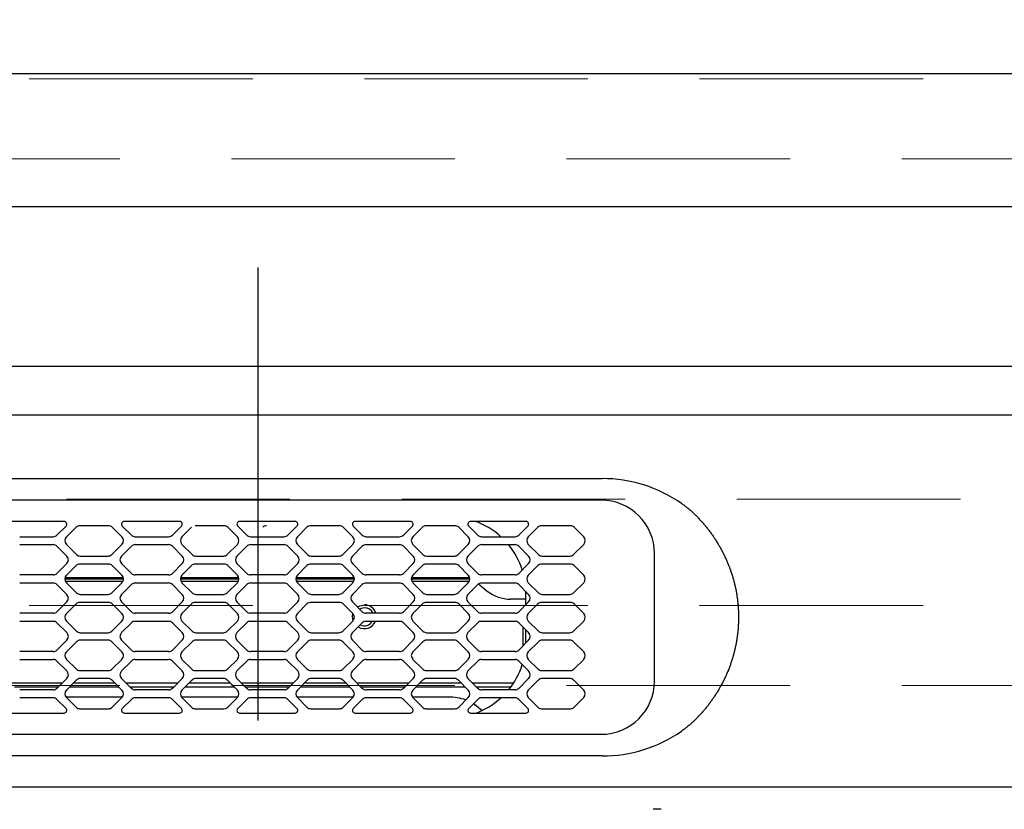
# Model space of a CAD drawing. Units: millimetres. Extents: x 210 to 8110, y 68 to 5608.
# Drawn here: x 2685 to 2870, y 4822 to 4970 of the extents above; entities that cross this region are included whole.
import ezdxf

# ---------------------------------------------------------------- set-up
doc = ezdxf.new("R2010")
doc.units = ezdxf.units.MM
doc.header["$LTSCALE"] = 5
doc.linetypes.add('DASHDOT', pattern=[50.5, 30, -9, 2.5, -9])
doc.linetypes.add('HIDDEN', pattern=[12.6, 8.4, -4.2])
for name, color, linetype, lineweight in [('キャビ', 134, 'Continuous', 9), ('トップ', 14, 'Continuous', 9), ('熱源', 214, 'Continuous', 9)]:
    doc.layers.add(name, color=color, linetype=linetype, lineweight=lineweight)
doc.styles.get("Standard").update_dxf_attribs({"font": 'txt', "bigfont": 'bigfont'})
doc.styles.add('ＭＳ ゴシック', font='txt')
doc.dimstyles.get("Standard").update_dxf_attribs({"dimtxt": 0.18, "dimasz": 0.18, "dimexe": 0.18, "dimexo": 0.0625, "dimgap": 0.09, "dimtad": 0, "dimtih": 1, "dimtoh": 1, "dimdec": 4, "dimzin": 0, "dimdsep": 46, "dimtxsty": 'Standard', "dimcen": 0.09, "dimadec": 0, "dimazin": 0, "dimtfac": 1, "dimtdec": 4, "dimtofl": 0, "dimtmove": 0, "dimatfit": 3, "dimfxl": 1, "dimtolj": 1, "dimtzin": 0, "dimarcsym": 0})

# ---------------------------------------------------------------- blocks, each defined once
blk = doc.blocks.new('*G80')
at = {"layer": '熱源', "color": 214, "linetype": 'DASHDOT', "lineweight": 30}
blk.add_line((2730, 4333.38), (2730, 4923.53), dxfattribs=at)
at = {"layer": '熱源', "color": 214, "linetype": 'Continuous', "lineweight": 30}
for p, q in [((2533.5, 4905), (2926.5, 4905)), ((2926.5, 4895.82), (2533.5, 4895.82)), ((2926.5, 4895.82), (2533.5, 4895.82)), ((2926.5, 4895.82), (2533.5, 4895.82)), ((2560.3, 4883.87), (2794.7, 4883.87)), ((2794.5, 4879.8), (2560.5, 4879.8)), ((2809.58, 4879.21), (2809.72, 4879.11)), ((2809.72, 4879.11), (2809.86, 4879.01)), ((2809.86, 4879.01), (2810, 4878.91)), ((2810, 4878.91), (2810.14, 4878.81)), ((2810.14, 4878.81), (2810.27, 4878.71)), ((2810.27, 4878.71), (2810.41, 4878.6)), ((2810.41, 4878.6), (2810.54, 4878.5)), ((2810.54, 4878.5), (2810.68, 4878.39)), ((2810.68, 4878.39), (2810.81, 4878.28)), ((2810.81, 4878.28), (2810.94, 4878.17)), ((2810.94, 4878.17), (2811.08, 4878.06)), ((2811.08, 4878.06), (2811.21, 4877.95)), ((2811.21, 4877.95), (2811.33, 4877.84)), ((2811.33, 4877.84), (2811.46, 4877.73)), ((2811.46, 4877.73), (2811.59, 4877.61)), ((2811.59, 4877.61), (2811.72, 4877.5)), ((2811.72, 4877.5), (2811.84, 4877.38)), ((2811.84, 4877.38), (2811.97, 4877.26)), ((2811.97, 4877.26), (2812.09, 4877.14)), ((2812.09, 4877.14), (2812.21, 4877.02)), ((2812.21, 4877.02), (2812.33, 4876.9)), ((2812.33, 4876.9), (2812.46, 4876.78)), ((2812.46, 4876.78), (2812.58, 4876.66)), ((2812.58, 4876.66), (2812.69, 4876.53)), ((2812.69, 4876.53), (2812.82, 4876.4)), ((2812.82, 4876.4), (2812.94, 4876.27)), ((2693.56, 4875.8), (2683.14, 4875.8)), ((2692.21, 4873.24), (2693.91, 4874.95)), ((2695.79, 4874.71), (2693.99, 4872.91)), ((2701.9, 4875), (2696.5, 4875)), ((2704.41, 4872.91), (2702.61, 4874.71)), ((2704.49, 4874.95), (2706.19, 4873.24)), ((2715.26, 4875.8), (2704.84, 4875.8)), ((2713.91, 4873.24), (2715.61, 4874.95)), ((2717.49, 4874.71), (2715.69, 4872.91)), ((2723.6, 4875), (2718.2, 4875)), ((2726.11, 4872.91), (2724.31, 4874.71)), ((2726.19, 4874.95), (2727.89, 4873.24)), ((2736.96, 4875.8), (2726.54, 4875.8)), ((2735.61, 4873.24), (2737.31, 4874.95)), ((2739.19, 4874.71), (2737.39, 4872.91)), ((2745.3, 4875), (2739.9, 4875)), ((2747.81, 4872.91), (2746.01, 4874.71)), ((2747.89, 4874.95), (2749.59, 4873.24)), ((2758.66, 4875.8), (2748.24, 4875.8)), ((2757.31, 4873.24), (2759.01, 4874.95)), ((2760.89, 4874.71), (2759.09, 4872.91)), ((2767, 4875), (2761.6, 4875)), ((2769.51, 4872.91), (2767.71, 4874.71)), ((2769.59, 4874.95), (2771.29, 4873.24)), ((2780.36, 4875.8), (2769.94, 4875.8)), ((2779.01, 4873.24), (2780.71, 4874.95)), ((2782.59, 4874.71), (2780.79, 4872.91)), ((2788.7, 4875), (2783.3, 4875)), ((2791.21, 4872.91), (2789.41, 4874.71)), ((2812.94, 4876.27), (2813.06, 4876.14)), ((2813.06, 4876.14), (2813.18, 4876)), ((2813.18, 4876), (2813.3, 4875.87)), ((2813.3, 4875.87), (2813.42, 4875.74)), ((2813.42, 4875.74), (2813.54, 4875.6)), ((2813.54, 4875.6), (2813.66, 4875.47)), ((2813.66, 4875.47), (2813.77, 4875.33)), ((2813.77, 4875.33), (2813.89, 4875.19)), ((2813.89, 4875.19), (2814, 4875.06)), ((2814, 4875.06), (2814.12, 4874.92)), ((2814.12, 4874.92), (2814.23, 4874.78)), ((2814.23, 4874.78), (2814.34, 4874.64)), ((2814.34, 4874.64), (2814.45, 4874.5)), ((2685.2, 4872.95), (2691.5, 4872.95)), ((2706.9, 4872.95), (2713.2, 4872.95)), ((2728.6, 4872.95), (2734.9, 4872.95)), ((2750.3, 4872.95), (2756.6, 4872.95)), ((2772, 4872.95), (2778.3, 4872.95)), ((2814.45, 4874.5), (2814.56, 4874.36)), ((2814.56, 4874.36), (2814.67, 4874.22)), ((2814.67, 4874.22), (2814.78, 4874.08)), ((2814.78, 4874.08), (2814.89, 4873.94)), ((2814.89, 4873.94), (2814.99, 4873.79)), ((2814.99, 4873.79), (2815.1, 4873.65)), ((2815.1, 4873.65), (2815.2, 4873.51)), ((2815.2, 4873.51), (2815.3, 4873.36)), ((2815.3, 4873.36), (2815.41, 4873.22)), ((2815.41, 4873.22), (2815.51, 4873.07)), ((2815.51, 4873.07), (2815.61, 4872.92)), ((2815.61, 4872.92), (2815.71, 4872.78)), ((2815.71, 4872.78), (2815.81, 4872.63)), ((2685.2, 4871.45), (2691.5, 4871.45)), ((2692.21, 4871.16), (2694.06, 4869.31)), ((2693.99, 4871.49), (2695.89, 4869.59)), ((2702.51, 4869.59), (2704.41, 4871.49)), ((2704.34, 4869.31), (2706.19, 4871.16)), ((2706.9, 4871.45), (2713.2, 4871.45)), ((2713.91, 4871.16), (2715.76, 4869.31)), ((2715.69, 4871.49), (2717.59, 4869.59)), ((2724.21, 4869.59), (2726.11, 4871.49)), ((2726.04, 4869.31), (2727.89, 4871.16)), ((2728.6, 4871.45), (2734.9, 4871.45)), ((2735.61, 4871.16), (2737.46, 4869.31)), ((2737.39, 4871.49), (2739.29, 4869.59)), ((2745.91, 4869.59), (2747.81, 4871.49)), ((2747.74, 4869.31), (2749.59, 4871.16)), ((2750.3, 4871.45), (2756.6, 4871.45)), ((2757.31, 4871.16), (2759.16, 4869.31)), ((2759.09, 4871.49), (2760.99, 4869.59)), ((2767.61, 4869.59), (2769.51, 4871.49)), ((2769.44, 4869.31), (2771.29, 4871.16)), ((2772, 4871.45), (2778.3, 4871.45)), ((2779.01, 4871.16), (2780.86, 4869.31)), ((2780.79, 4871.49), (2782.69, 4869.59)), ((2789.31, 4869.59), (2791.21, 4871.49)), ((2815.81, 4872.63), (2815.9, 4872.48)), ((2815.9, 4872.48), (2816, 4872.33)), ((2816, 4872.33), (2816.1, 4872.18)), ((2816.1, 4872.18), (2816.19, 4872.03)), ((2816.19, 4872.03), (2816.29, 4871.88)), ((2816.29, 4871.88), (2816.38, 4871.73)), ((2816.38, 4871.73), (2816.47, 4871.57)), ((2816.47, 4871.57), (2816.56, 4871.42)), ((2816.56, 4871.42), (2816.65, 4871.27)), ((2816.65, 4871.27), (2816.74, 4871.11)), ((2816.74, 4871.11), (2816.83, 4870.96)), ((2816.83, 4870.96), (2816.92, 4870.8)), ((2696.6, 4869.3), (2701.8, 4869.3)), ((2718.3, 4869.3), (2723.5, 4869.3)), ((2740, 4869.3), (2745.2, 4869.3)), ((2761.7, 4869.3), (2766.9, 4869.3)), ((2783.4, 4869.3), (2788.6, 4869.3)), ((2804.5, 4845.8), (2804.5, 4869.8)), ((2816.92, 4870.8), (2817.01, 4870.65)), ((2817.01, 4870.65), (2817.09, 4870.49)), ((2817.09, 4870.49), (2817.18, 4870.33)), ((2817.18, 4870.33), (2817.26, 4870.17)), ((2817.26, 4870.17), (2817.34, 4870.01)), ((2817.34, 4870.01), (2817.42, 4869.85)), ((2817.42, 4869.85), (2817.5, 4869.69)), ((2817.5, 4869.69), (2817.58, 4869.53)), ((2817.58, 4869.53), (2817.66, 4869.37)), ((2817.66, 4869.37), (2817.74, 4869.21)), ((2817.74, 4869.21), (2817.82, 4869.05)), ((2817.82, 4869.05), (2817.89, 4868.88)), ((2694.06, 4867.89), (2692.21, 4866.04)), ((2695.79, 4867.51), (2693.99, 4865.71)), ((2701.9, 4867.8), (2696.5, 4867.8)), ((2704.41, 4865.71), (2702.61, 4867.51)), ((2706.19, 4866.04), (2704.34, 4867.89)), ((2715.76, 4867.89), (2713.91, 4866.04)), ((2717.49, 4867.51), (2715.69, 4865.71)), ((2723.6, 4867.8), (2718.2, 4867.8)), ((2726.11, 4865.71), (2724.31, 4867.51)), ((2727.89, 4866.04), (2726.04, 4867.89)), ((2737.46, 4867.89), (2735.61, 4866.04)), ((2739.19, 4867.51), (2737.39, 4865.71)), ((2745.3, 4867.8), (2739.9, 4867.8)), ((2747.81, 4865.71), (2746.01, 4867.51)), ((2749.59, 4866.04), (2747.74, 4867.89)), ((2759.16, 4867.89), (2757.31, 4866.04)), ((2760.89, 4867.51), (2759.09, 4865.71)), ((2767, 4867.8), (2761.6, 4867.8)), ((2769.51, 4865.71), (2767.71, 4867.51)), ((2771.29, 4866.04), (2769.44, 4867.89)), ((2780.86, 4867.89), (2779.01, 4866.04)), ((2782.59, 4867.51), (2780.79, 4865.71)), ((2788.7, 4867.8), (2783.3, 4867.8)), ((2791.21, 4865.71), (2789.41, 4867.51)), ((2817.89, 4868.88), (2817.97, 4868.72)), ((2817.97, 4868.72), (2818.04, 4868.55)), ((2818.04, 4868.55), (2818.11, 4868.39)), ((2818.11, 4868.39), (2818.18, 4868.23)), ((2818.18, 4868.23), (2818.25, 4868.06)), ((2818.25, 4868.06), (2818.32, 4867.9)), ((2818.32, 4867.9), (2818.39, 4867.73)), ((2818.39, 4867.73), (2818.45, 4867.56)), ((2818.45, 4867.56), (2818.52, 4867.4)), ((2818.52, 4867.4), (2818.58, 4867.23)), ((2818.58, 4867.23), (2818.64, 4867.06)), ((2691.5, 4865.75), (2685.2, 4865.75)), ((2713.2, 4865.75), (2706.9, 4865.75)), ((2734.9, 4865.75), (2728.6, 4865.75)), ((2756.6, 4865.75), (2750.3, 4865.75)), ((2778.3, 4865.75), (2772, 4865.75)), ((2818.64, 4867.06), (2818.71, 4866.9)), ((2818.71, 4866.9), (2818.77, 4866.73)), ((2818.77, 4866.73), (2818.82, 4866.56)), ((2818.82, 4866.56), (2818.88, 4866.39)), ((2818.88, 4866.39), (2818.94, 4866.22)), ((2818.94, 4866.22), (2819, 4866.06)), ((2819, 4866.06), (2819.05, 4865.89)), ((2819.05, 4865.89), (2819.1, 4865.72)), ((2819.1, 4865.72), (2819.16, 4865.55)), ((2819.16, 4865.55), (2819.21, 4865.38)), ((2819.21, 4865.38), (2819.26, 4865.21)), ((2685.2, 4864.25), (2691.5, 4864.25)), ((2692.21, 4863.96), (2694.06, 4862.11)), ((2693.7, 4865), (2704.7, 4865)), ((2704.68, 4865.2), (2693.72, 4865.2)), ((2693.78, 4864.6), (2704.62, 4864.6)), ((2693.99, 4864.29), (2695.89, 4862.39)), ((2702.51, 4862.39), (2704.41, 4864.29)), ((2704.34, 4862.11), (2706.19, 4863.96)), ((2706.9, 4864.25), (2713.2, 4864.25)), ((2713.91, 4863.96), (2715.76, 4862.11)), ((2715.4, 4865), (2726.4, 4865)), ((2726.38, 4865.2), (2715.42, 4865.2)), ((2715.48, 4864.6), (2726.32, 4864.6)), ((2715.69, 4864.29), (2717.59, 4862.39)), ((2724.21, 4862.39), (2726.11, 4864.29)), ((2726.04, 4862.11), (2727.89, 4863.96)), ((2728.6, 4864.25), (2734.9, 4864.25)), ((2735.61, 4863.96), (2737.46, 4862.11)), ((2737.1, 4865), (2748.1, 4865)), ((2748.08, 4865.2), (2737.12, 4865.2)), ((2737.18, 4864.6), (2748.02, 4864.6)), ((2737.39, 4864.29), (2739.29, 4862.39)), ((2745.91, 4862.39), (2747.81, 4864.29)), ((2747.74, 4862.11), (2749.59, 4863.96)), ((2750.3, 4864.25), (2756.6, 4864.25)), ((2757.31, 4863.96), (2759.16, 4862.11)), ((2758.8, 4865), (2769.8, 4865)), ((2769.78, 4865.2), (2758.82, 4865.2)), ((2758.88, 4864.6), (2769.72, 4864.6)), ((2759.09, 4864.29), (2760.99, 4862.39)), ((2767.61, 4862.39), (2769.51, 4864.29)), ((2769.44, 4862.11), (2771.29, 4863.96)), ((2771.42, 4864.07), (2773.09, 4862.73)), ((2772, 4864.25), (2778.3, 4864.25)), ((2779.01, 4863.96), (2780.86, 4862.11)), ((2780.79, 4864.29), (2782.69, 4862.39)), ((2789.31, 4862.39), (2791.21, 4864.29)), ((2819.26, 4865.21), (2819.31, 4865.04)), ((2819.31, 4865.04), (2819.35, 4864.86)), ((2819.35, 4864.86), (2819.4, 4864.69)), ((2819.4, 4864.69), (2819.44, 4864.52)), ((2819.44, 4864.52), (2819.49, 4864.35)), ((2819.49, 4864.35), (2819.53, 4864.18)), ((2819.53, 4864.18), (2819.57, 4864)), ((2819.57, 4864), (2819.62, 4863.83)), ((2819.62, 4863.83), (2819.65, 4863.66)), ((2819.65, 4863.66), (2819.69, 4863.48)), ((2819.69, 4863.48), (2819.73, 4863.31)), ((2696.6, 4862.1), (2701.8, 4862.1)), ((2718.3, 4862.1), (2723.5, 4862.1)), ((2740, 4862.1), (2745.2, 4862.1)), ((2761.7, 4862.1), (2766.9, 4862.1)), ((2780.35, 4862.35), (2780.34, 4862.73)), ((2780.35, 4860.19), (2780.35, 4862.35)), ((2783.4, 4862.1), (2788.6, 4862.1)), ((2819.73, 4863.31), (2819.77, 4863.14)), ((2819.77, 4863.14), (2819.8, 4862.96)), ((2819.8, 4862.96), (2819.84, 4862.79)), ((2819.84, 4862.79), (2819.87, 4862.61)), ((2819.87, 4862.61), (2819.9, 4862.43)), ((2819.9, 4862.43), (2819.93, 4862.26)), ((2819.93, 4862.26), (2819.96, 4862.08)), ((2819.96, 4862.08), (2819.99, 4861.91)), ((2819.99, 4861.91), (2820.02, 4861.73)), ((2820.02, 4861.73), (2820.04, 4861.55)), ((2694.06, 4860.69), (2692.21, 4858.84)), ((2695.79, 4860.31), (2693.99, 4858.51)), ((2701.9, 4860.6), (2696.5, 4860.6)), ((2704.41, 4858.51), (2702.61, 4860.31)), ((2706.19, 4858.84), (2704.34, 4860.69)), ((2715.76, 4860.69), (2713.91, 4858.84)), ((2717.49, 4860.31), (2715.69, 4858.51)), ((2723.6, 4860.6), (2718.2, 4860.6)), ((2726.11, 4858.51), (2724.31, 4860.31)), ((2727.89, 4858.84), (2726.04, 4860.69)), ((2737.46, 4860.69), (2735.61, 4858.84)), ((2739.19, 4860.31), (2737.39, 4858.51)), ((2745.3, 4860.6), (2739.9, 4860.6)), ((2747.81, 4858.51), (2746.01, 4860.31)), ((2749.59, 4858.84), (2747.74, 4860.69)), ((2748.7, 4859.74), (2749.14, 4859.98)), ((2749.14, 4859.98), (2750, 4860.15)), ((2759.16, 4860.69), (2757.31, 4858.84)), ((2760.89, 4860.31), (2759.09, 4858.51)), ((2767, 4860.6), (2761.6, 4860.6)), ((2769.51, 4858.51), (2767.71, 4860.31)), ((2771.29, 4858.84), (2769.44, 4860.69)), ((2777.5, 4861.2), (2777.46, 4861.2)), ((2780.35, 4861.2), (2777.5, 4861.2)), ((2780.86, 4860.69), (2779.01, 4858.84)), ((2782.59, 4860.31), (2780.79, 4858.51)), ((2788.7, 4860.6), (2783.3, 4860.6)), ((2791.21, 4858.51), (2789.41, 4860.31)), ((2820.04, 4861.55), (2820.07, 4861.37)), ((2820.07, 4861.37), (2820.09, 4861.19)), ((2820.09, 4861.19), (2820.11, 4861.02)), ((2820.11, 4861.02), (2820.13, 4860.84)), ((2820.13, 4860.84), (2820.15, 4860.66)), ((2820.15, 4860.66), (2820.17, 4860.48)), ((2820.17, 4860.48), (2820.19, 4860.3)), ((2820.19, 4860.3), (2820.21, 4860.12)), ((2820.21, 4860.12), (2820.22, 4859.94)), ((2820.22, 4859.94), (2820.24, 4859.77)), ((2820.24, 4859.77), (2820.25, 4859.59)), ((2691.5, 4858.55), (2685.2, 4858.55)), ((2713.2, 4858.55), (2706.9, 4858.55)), ((2734.9, 4858.55), (2728.6, 4858.55)), ((2747.75, 4857.9), (2747.83, 4858.49)), ((2747.87, 4857.17), (2747.75, 4857.9)), ((2749.35, 4859.47), (2749.1, 4859.34)), ((2750, 4859.6), (2749.35, 4859.47)), ((2756.6, 4858.55), (2750.3, 4858.55)), ((2778.3, 4858.55), (2772, 4858.55)), ((2820.25, 4859.59), (2820.26, 4859.41)), ((2820.26, 4859.41), (2820.27, 4859.23)), ((2820.27, 4859.23), (2820.28, 4859.05)), ((2820.28, 4859.05), (2820.29, 4858.87)), ((2820.29, 4858.87), (2820.29, 4858.69)), ((2820.29, 4858.69), (2820.3, 4858.52)), ((2820.3, 4858.52), (2820.3, 4858.34)), ((2820.3, 4858.34), (2820.31, 4858.16)), ((2820.31, 4858.16), (2820.31, 4857.98)), ((2820.31, 4857.98), (2820.31, 4857.8)), ((2685.2, 4857.05), (2691.5, 4857.05)), ((2692.21, 4856.76), (2694.06, 4854.91)), ((2693.99, 4857.09), (2695.89, 4855.19)), ((2702.51, 4855.19), (2704.41, 4857.09)), ((2704.34, 4854.91), (2706.19, 4856.76)), ((2706.9, 4857.05), (2713.2, 4857.05)), ((2713.91, 4856.76), (2715.76, 4854.91)), ((2715.69, 4857.09), (2717.59, 4855.19)), ((2724.21, 4855.19), (2726.11, 4857.09)), ((2726.04, 4854.91), (2727.89, 4856.76)), ((2728.6, 4857.05), (2734.9, 4857.05)), ((2735.61, 4856.76), (2737.46, 4854.91)), ((2737.39, 4857.09), (2739.29, 4855.19)), ((2745.91, 4855.19), (2747.81, 4857.09)), ((2747.74, 4854.91), (2749.59, 4856.76)), ((2750.3, 4857.05), (2756.6, 4857.05)), ((2757.31, 4856.76), (2759.16, 4854.91)), ((2759.09, 4857.09), (2760.99, 4855.19)), ((2767.61, 4855.19), (2769.51, 4857.09)), ((2769.44, 4854.91), (2771.29, 4856.76)), ((2772, 4857.05), (2778.3, 4857.05)), ((2779.01, 4856.76), (2780.86, 4854.91)), ((2780.79, 4857.09), (2782.69, 4855.19)), ((2789.31, 4855.19), (2791.21, 4857.09)), ((2820.25, 4856.03), (2820.24, 4855.85)), ((2820.26, 4856.21), (2820.25, 4856.03)), ((2820.27, 4856.38), (2820.26, 4856.21)), ((2820.28, 4856.56), (2820.27, 4856.38)), ((2820.29, 4856.74), (2820.28, 4856.56)), ((2820.3, 4857.09), (2820.29, 4856.92)), ((2820.29, 4856.92), (2820.29, 4856.74)), ((2820.31, 4857.45), (2820.3, 4857.27)), ((2820.3, 4857.27), (2820.3, 4857.09)), ((2820.31, 4857.8), (2820.31, 4857.63)), ((2820.31, 4857.63), (2820.31, 4857.45)), ((2696.6, 4854.9), (2701.8, 4854.9)), ((2718.3, 4854.9), (2723.5, 4854.9)), ((2740, 4854.9), (2745.2, 4854.9)), ((2761.7, 4854.9), (2766.9, 4854.9)), ((2779.8, 4852.67), (2779.8, 4855.96)), ((2780.35, 4853.25), (2780.35, 4855.41)), ((2783.4, 4854.9), (2788.6, 4854.9)), ((2820.07, 4854.26), (2820.05, 4854.08)), ((2820.1, 4854.44), (2820.07, 4854.26)), ((2820.12, 4854.61), (2820.1, 4854.44)), ((2820.14, 4854.79), (2820.12, 4854.61)), ((2820.16, 4854.97), (2820.14, 4854.79)), ((2820.18, 4855.14), (2820.16, 4854.97)), ((2820.19, 4855.32), (2820.18, 4855.14)), ((2820.21, 4855.5), (2820.19, 4855.32)), ((2820.22, 4855.67), (2820.21, 4855.5)), ((2820.24, 4855.85), (2820.22, 4855.67)), ((2694.06, 4853.49), (2692.21, 4851.64)), ((2695.89, 4853.21), (2693.99, 4851.31)), ((2701.8, 4853.5), (2696.6, 4853.5)), ((2704.41, 4851.31), (2702.51, 4853.21)), ((2706.19, 4851.64), (2704.34, 4853.49)), ((2715.76, 4853.49), (2713.91, 4851.64)), ((2717.59, 4853.21), (2715.69, 4851.31)), ((2723.5, 4853.5), (2718.3, 4853.5)), ((2726.11, 4851.31), (2724.21, 4853.21)), ((2727.89, 4851.64), (2726.04, 4853.49)), ((2737.46, 4853.49), (2735.61, 4851.64)), ((2739.29, 4853.21), (2737.39, 4851.31)), ((2745.2, 4853.5), (2740, 4853.5)), ((2747.81, 4851.31), (2745.91, 4853.21)), ((2749.59, 4851.64), (2747.74, 4853.49)), ((2759.16, 4853.49), (2757.31, 4851.64)), ((2760.99, 4853.21), (2759.09, 4851.31)), ((2766.9, 4853.5), (2761.7, 4853.5)), ((2769.51, 4851.31), (2767.61, 4853.21)), ((2771.29, 4851.64), (2769.44, 4853.49)), ((2780.86, 4853.49), (2779.01, 4851.64)), ((2779.8, 4852.44), (2779.8, 4852.67)), ((2780.35, 4852.98), (2780.35, 4853.25)), ((2782.69, 4853.21), (2780.79, 4851.31)), ((2788.6, 4853.5), (2783.4, 4853.5)), ((2791.21, 4851.31), (2789.31, 4853.21)), ((2819.74, 4852.32), (2819.7, 4852.15)), ((2819.77, 4852.5), (2819.74, 4852.32)), ((2819.81, 4852.68), (2819.77, 4852.5)), ((2819.84, 4852.85), (2819.81, 4852.68)), ((2819.88, 4853.03), (2819.84, 4852.85)), ((2819.91, 4853.2), (2819.88, 4853.03)), ((2819.94, 4853.38), (2819.91, 4853.2)), ((2819.97, 4853.56), (2819.94, 4853.38)), ((2820, 4853.73), (2819.97, 4853.56)), ((2820.02, 4853.91), (2820, 4853.73)), ((2820.05, 4854.08), (2820.02, 4853.91)), ((2691.5, 4851.35), (2685.2, 4851.35)), ((2713.2, 4851.35), (2706.9, 4851.35)), ((2734.9, 4851.35), (2728.6, 4851.35)), ((2756.6, 4851.35), (2750.3, 4851.35)), ((2778.3, 4851.35), (2772, 4851.35)), ((2819.31, 4850.58), (2819.26, 4850.41)), ((2819.36, 4850.75), (2819.31, 4850.58)), ((2819.4, 4850.93), (2819.36, 4850.75)), ((2819.45, 4851.1), (2819.4, 4850.93)), ((2819.49, 4851.27), (2819.45, 4851.1)), ((2819.54, 4851.45), (2819.49, 4851.27)), ((2819.58, 4851.62), (2819.54, 4851.45)), ((2819.62, 4851.8), (2819.58, 4851.62)), ((2819.66, 4851.97), (2819.62, 4851.8)), ((2819.7, 4852.15), (2819.66, 4851.97)), ((2685.2, 4849.85), (2691.5, 4849.85)), ((2692.21, 4849.56), (2694.06, 4847.71)), ((2693.99, 4849.89), (2695.79, 4848.09)), ((2702.61, 4848.09), (2704.41, 4849.89)), ((2704.34, 4847.71), (2706.19, 4849.56)), ((2706.9, 4849.85), (2713.2, 4849.85)), ((2713.91, 4849.56), (2715.76, 4847.71)), ((2715.69, 4849.89), (2717.49, 4848.09)), ((2724.31, 4848.09), (2726.11, 4849.89)), ((2726.04, 4847.71), (2727.89, 4849.56)), ((2728.6, 4849.85), (2734.9, 4849.85)), ((2735.61, 4849.56), (2737.46, 4847.71)), ((2737.39, 4849.89), (2739.19, 4848.09)), ((2746.01, 4848.09), (2747.81, 4849.89)), ((2747.74, 4847.71), (2749.59, 4849.56)), ((2750.3, 4849.85), (2756.6, 4849.85)), ((2757.31, 4849.56), (2759.16, 4847.71)), ((2759.09, 4849.89), (2760.89, 4848.09)), ((2767.71, 4848.09), (2769.51, 4849.89)), ((2769.44, 4847.71), (2771.29, 4849.56)), ((2772, 4849.85), (2778.3, 4849.85)), ((2779.01, 4849.56), (2780.86, 4847.71)), ((2780.79, 4849.89), (2782.59, 4848.09)), ((2789.41, 4848.09), (2791.21, 4849.89)), ((2818.71, 4848.71), (2818.65, 4848.55)), ((2818.77, 4848.88), (2818.71, 4848.71)), ((2818.83, 4849.05), (2818.77, 4848.88)), ((2818.89, 4849.22), (2818.83, 4849.05)), ((2818.94, 4849.39), (2818.89, 4849.22)), ((2819, 4849.56), (2818.94, 4849.39)), ((2819.05, 4849.72), (2819, 4849.56)), ((2819.11, 4849.9), (2819.05, 4849.72)), ((2819.16, 4850.07), (2819.11, 4849.9)), ((2819.21, 4850.24), (2819.16, 4850.07)), ((2819.26, 4850.41), (2819.21, 4850.24)), ((2696.5, 4847.8), (2701.9, 4847.8)), ((2718.2, 4847.8), (2723.6, 4847.8)), ((2739.9, 4847.8), (2745.3, 4847.8)), ((2761.6, 4847.8), (2767, 4847.8)), ((2783.3, 4847.8), (2788.7, 4847.8)), ((2817.98, 4846.9), (2817.9, 4846.74)), ((2818.05, 4847.07), (2817.98, 4846.9)), ((2818.12, 4847.23), (2818.05, 4847.07)), ((2818.19, 4847.39), (2818.12, 4847.23)), ((2818.26, 4847.55), (2818.19, 4847.39)), ((2818.33, 4847.72), (2818.26, 4847.55)), ((2818.39, 4847.88), (2818.33, 4847.72)), ((2818.46, 4848.05), (2818.39, 4847.88)), ((2818.52, 4848.21), (2818.46, 4848.05)), ((2818.59, 4848.38), (2818.52, 4848.21)), ((2818.65, 4848.55), (2818.59, 4848.38)), ((2683.44, 4845.49), (2693.26, 4845.49)), ((2694.06, 4846.29), (2692.21, 4844.44)), ((2695.89, 4846.01), (2693.99, 4844.11)), ((2695.38, 4845.49), (2703.02, 4845.49)), ((2701.8, 4846.3), (2696.6, 4846.3)), ((2704.41, 4844.11), (2702.51, 4846.01)), ((2706.19, 4844.44), (2704.34, 4846.29)), ((2705.14, 4845.49), (2714.96, 4845.49)), ((2715.76, 4846.29), (2713.91, 4844.44)), ((2717.59, 4846.01), (2715.69, 4844.11)), ((2717.08, 4845.49), (2724.72, 4845.49)), ((2723.5, 4846.3), (2718.3, 4846.3)), ((2726.11, 4844.11), (2724.21, 4846.01)), ((2727.89, 4844.44), (2726.04, 4846.29)), ((2726.84, 4845.49), (2736.66, 4845.49)), ((2737.46, 4846.29), (2735.61, 4844.44)), ((2739.29, 4846.01), (2737.39, 4844.11)), ((2738.78, 4845.49), (2746.42, 4845.49)), ((2745.2, 4846.3), (2740, 4846.3)), ((2747.81, 4844.11), (2745.91, 4846.01)), ((2749.59, 4844.44), (2747.74, 4846.29)), ((2748.54, 4845.49), (2758.36, 4845.49)), ((2759.16, 4846.29), (2757.31, 4844.44)), ((2760.99, 4846.01), (2759.09, 4844.11)), ((2760.48, 4845.49), (2768.12, 4845.49)), ((2766.9, 4846.3), (2761.7, 4846.3)), ((2769.51, 4844.11), (2767.61, 4846.01)), ((2771.29, 4844.44), (2769.44, 4846.29)), ((2770.24, 4845.49), (2778.06, 4845.49)), ((2780.86, 4846.29), (2779.01, 4844.44)), ((2782.69, 4846.01), (2780.79, 4844.11)), ((2788.6, 4846.3), (2783.4, 4846.3)), ((2791.21, 4844.11), (2789.31, 4846.01)), ((2817.02, 4844.99), (2816.94, 4844.83)), ((2817.11, 4845.15), (2817.02, 4844.99)), ((2817.19, 4845.3), (2817.11, 4845.15)), ((2817.28, 4845.46), (2817.19, 4845.3)), ((2817.36, 4845.62), (2817.28, 4845.46)), ((2817.44, 4845.78), (2817.36, 4845.62)), ((2817.52, 4845.94), (2817.44, 4845.78)), ((2817.6, 4846.1), (2817.52, 4845.94)), ((2817.68, 4846.26), (2817.6, 4846.1)), ((2817.75, 4846.42), (2817.68, 4846.26)), ((2817.83, 4846.58), (2817.75, 4846.42)), ((2817.9, 4846.74), (2817.83, 4846.58)), ((2692.46, 4844.69), (2684.24, 4844.69)), ((2691.5, 4844.15), (2685.2, 4844.15)), ((2703.82, 4844.69), (2694.58, 4844.69)), ((2714.16, 4844.69), (2705.94, 4844.69)), ((2713.2, 4844.15), (2706.9, 4844.15)), ((2725.52, 4844.69), (2716.28, 4844.69)), ((2735.86, 4844.69), (2727.64, 4844.69)), ((2734.9, 4844.15), (2728.6, 4844.15)), ((2747.22, 4844.69), (2737.98, 4844.69)), ((2757.56, 4844.69), (2749.34, 4844.69)), ((2756.6, 4844.15), (2750.3, 4844.15)), ((2768.92, 4844.69), (2759.68, 4844.69)), ((2777.51, 4844.69), (2771.04, 4844.69)), ((2778.3, 4844.15), (2772, 4844.15)), ((2815.92, 4843.14), (2815.82, 4842.99)), ((2816.02, 4843.29), (2815.92, 4843.14)), ((2816.11, 4843.45), (2816.02, 4843.29)), ((2816.21, 4843.6), (2816.11, 4843.45)), ((2816.3, 4843.75), (2816.21, 4843.6)), ((2816.4, 4843.9), (2816.3, 4843.75)), ((2816.49, 4844.06), (2816.4, 4843.9)), ((2816.58, 4844.21), (2816.49, 4844.06)), ((2816.67, 4844.37), (2816.58, 4844.21)), ((2816.76, 4844.52), (2816.67, 4844.37)), ((2816.85, 4844.68), (2816.76, 4844.52)), ((2816.94, 4844.83), (2816.85, 4844.68)), ((2691.5, 4842.65), (2685.2, 4842.65)), ((2693.91, 4840.65), (2692.21, 4842.36)), ((2704.49, 4842.79), (2693.91, 4842.79)), ((2693.99, 4842.69), (2695.79, 4840.89)), ((2702.61, 4840.89), (2704.41, 4842.69)), ((2706.19, 4842.36), (2704.49, 4840.65)), ((2713.2, 4842.65), (2706.9, 4842.65)), ((2715.61, 4840.65), (2713.91, 4842.36)), ((2726.19, 4842.79), (2715.61, 4842.79)), ((2715.69, 4842.69), (2717.49, 4840.89)), ((2724.31, 4840.89), (2726.11, 4842.69)), ((2727.89, 4842.36), (2726.19, 4840.65)), ((2734.9, 4842.65), (2728.6, 4842.65)), ((2737.31, 4840.65), (2735.61, 4842.36)), ((2747.89, 4842.79), (2737.31, 4842.79)), ((2737.39, 4842.69), (2739.19, 4840.89)), ((2746.01, 4840.89), (2747.81, 4842.69)), ((2749.59, 4842.36), (2747.89, 4840.65)), ((2756.6, 4842.65), (2750.3, 4842.65)), ((2759.01, 4840.65), (2757.31, 4842.36)), ((2765.79, 4842.79), (2759.01, 4842.79)), ((2759.09, 4842.69), (2760.89, 4840.89)), ((2767.71, 4840.89), (2769.51, 4842.69)), ((2771.29, 4842.36), (2769.59, 4840.65)), ((2770.7, 4841.38), (2770.48, 4841.54)), ((2772.08, 4840.28), (2770.7, 4841.38)), ((2778.3, 4842.65), (2772, 4842.65)), ((2780.71, 4840.65), (2779.01, 4842.36)), ((2780.79, 4842.69), (2782.59, 4840.89)), ((2789.41, 4840.89), (2791.21, 4842.69)), ((2814.57, 4841.24), (2814.46, 4841.1)), ((2814.68, 4841.39), (2814.57, 4841.24)), ((2814.78, 4841.53), (2814.68, 4841.39)), ((2814.89, 4841.67), (2814.78, 4841.53)), ((2815, 4841.82), (2814.89, 4841.67)), ((2815.1, 4841.96), (2815, 4841.82)), ((2815.21, 4842.11), (2815.1, 4841.96)), ((2815.31, 4842.25), (2815.21, 4842.11)), ((2815.42, 4842.4), (2815.31, 4842.25)), ((2815.52, 4842.55), (2815.42, 4842.4)), ((2815.62, 4842.69), (2815.52, 4842.55)), ((2815.72, 4842.84), (2815.62, 4842.69)), ((2815.82, 4842.99), (2815.72, 4842.84)), ((2683.14, 4839.8), (2693.56, 4839.8)), ((2696.5, 4840.6), (2701.9, 4840.6)), ((2704.84, 4839.8), (2715.26, 4839.8)), ((2718.2, 4840.6), (2723.6, 4840.6)), ((2726.54, 4839.8), (2736.96, 4839.8)), ((2739.9, 4840.6), (2745.3, 4840.6)), ((2748.24, 4839.8), (2758.66, 4839.8)), ((2761.6, 4840.6), (2767, 4840.6)), ((2769.94, 4839.8), (2780.36, 4839.8)), ((2783.3, 4840.6), (2788.7, 4840.6)), ((2813.06, 4839.46), (2812.94, 4839.33)), ((2813.18, 4839.6), (2813.06, 4839.46)), ((2813.3, 4839.73), (2813.18, 4839.6)), ((2813.42, 4839.86), (2813.3, 4839.73)), ((2813.54, 4840), (2813.42, 4839.86)), ((2813.66, 4840.14), (2813.54, 4840)), ((2813.78, 4840.27), (2813.66, 4840.14)), ((2813.89, 4840.41), (2813.78, 4840.27)), ((2814.01, 4840.55), (2813.89, 4840.41)), ((2814.12, 4840.68), (2814.01, 4840.55)), ((2814.23, 4840.82), (2814.12, 4840.68)), ((2814.34, 4840.96), (2814.23, 4840.82)), ((2814.46, 4841.1), (2814.34, 4840.96)), ((2811.08, 4837.54), (2810.94, 4837.43)), ((2811.21, 4837.65), (2811.08, 4837.54)), ((2811.33, 4837.76), (2811.21, 4837.65)), ((2811.46, 4837.87), (2811.33, 4837.76)), ((2811.59, 4837.99), (2811.46, 4837.87)), ((2811.72, 4838.1), (2811.59, 4837.99)), ((2811.84, 4838.22), (2811.72, 4838.1)), ((2811.97, 4838.34), (2811.84, 4838.22)), ((2812.09, 4838.46), (2811.97, 4838.34)), ((2812.21, 4838.58), (2812.09, 4838.46)), ((2812.33, 4838.7), (2812.21, 4838.58)), ((2812.46, 4838.82), (2812.33, 4838.7)), ((2812.58, 4838.94), (2812.46, 4838.82)), ((2812.69, 4839.07), (2812.58, 4838.94)), ((2812.82, 4839.2), (2812.69, 4839.07)), ((2812.94, 4839.33), (2812.82, 4839.2)), ((2560.5, 4835.8), (2794.5, 4835.8)), ((2809.72, 4836.49), (2809.58, 4836.39)), ((2809.86, 4836.59), (2809.72, 4836.49)), ((2810, 4836.69), (2809.86, 4836.59)), ((2810.14, 4836.79), (2810, 4836.69)), ((2810.27, 4836.89), (2810.14, 4836.79)), ((2810.41, 4837), (2810.27, 4836.89)), ((2810.54, 4837.1), (2810.41, 4837)), ((2810.68, 4837.21), (2810.54, 4837.1)), ((2810.81, 4837.32), (2810.68, 4837.21)), ((2810.94, 4837.43), (2810.81, 4837.32)), ((2794.7, 4831.73), (2560.3, 4831.73)), ((2536.5, 4825.9), (2923.5, 4825.9)), ((2805.75, 4821.7), (2804.25, 4821.7))]:
    blk.add_line(p, q, dxfattribs=at)
for centre, radius, start, end in [((2794.7, 4857.8), 26.07, 55.206, 90), ((2794.5, 4869.8), 10, 0, 90), ((2693.56, 4875.3), 0.5, 315, 90), ((2696.5, 4874), 1, 90, 135), ((2701.9, 4874), 1, 45, 90), ((2704.84, 4875.3), 0.5, 90, 225), ((2715.26, 4875.3), 0.5, 315, 90), ((2723.6, 4874), 1, 45, 90), ((2726.54, 4875.3), 0.5, 90, 225), ((2731.6, 4874), 1, 90, 135), ((2736.96, 4875.3), 0.5, 315, 90), ((2739.9, 4874), 1, 90, 135), ((2745.3, 4874), 1, 45, 90), ((2748.24, 4875.3), 0.5, 90, 225), ((2758.66, 4875.3), 0.5, 315, 90), ((2761.6, 4874), 1, 90, 135), ((2767, 4874), 1, 45, 90), ((2769.94, 4875.3), 0.5, 90, 225), ((2766.05, 4862.35), 14.3, 47.8388, 70.1457), ((2780.36, 4875.3), 0.5, 315, 90), ((2783.3, 4874), 1, 90, 135), ((2788.7, 4874), 1, 45, 90), ((2691.5, 4873.95), 1, 270, 315), ((2694.7, 4872.2), 1, 135, 225), ((2703.7, 4872.2), 1, 315, 45), ((2706.9, 4873.95), 1, 225, 270), ((2713.2, 4873.95), 1, 270, 315), ((2716.4, 4872.2), 1, 135, 225), ((2725.4, 4872.2), 1, 315, 45), ((2728.6, 4873.95), 1, 225, 270), ((2734.9, 4873.95), 1, 270, 315), ((2738.1, 4872.2), 1, 135, 225), ((2747.1, 4872.2), 1, 315, 45), ((2750.3, 4873.95), 1, 225, 270), ((2756.6, 4873.95), 1, 270, 315), ((2759.8, 4872.2), 1, 135, 225), ((2768.8, 4872.2), 1, 315, 45), ((2772, 4873.95), 1, 225, 270), ((2778.3, 4873.95), 1, 270, 315), ((2781.5, 4872.2), 1, 135, 225), ((2790.5, 4872.2), 1, 315, 45), ((2691.5, 4870.45), 1, 45, 90), ((2706.9, 4870.45), 1, 90, 135), ((2713.2, 4870.45), 1, 45, 90), ((2728.6, 4870.45), 1, 90, 135), ((2734.9, 4870.45), 1, 45, 90), ((2750.3, 4870.45), 1, 90, 135), ((2756.6, 4870.45), 1, 45, 90), ((2772, 4870.45), 1, 90, 135), ((2766.05, 4862.35), 14.3, 17.7356, 39.5212), ((2778.3, 4870.45), 1, 45, 90), ((2693.35, 4868.6), 1, 315, 45), ((2696.6, 4870.3), 1, 225, 270), ((2701.8, 4870.3), 1, 270, 315), ((2705.05, 4868.6), 1, 135, 225), ((2715.05, 4868.6), 1, 315, 45), ((2718.3, 4870.3), 1, 225, 270), ((2723.5, 4870.3), 1, 270, 315), ((2726.75, 4868.6), 1, 135, 225), ((2736.75, 4868.6), 1, 315, 45), ((2740, 4870.3), 1, 225, 270), ((2745.2, 4870.3), 1, 270, 315), ((2748.45, 4868.6), 1, 135, 225), ((2758.45, 4868.6), 1, 315, 45), ((2761.7, 4870.3), 1, 225, 270), ((2766.9, 4870.3), 1, 270, 315), ((2770.15, 4868.6), 1, 135, 225), ((2780.15, 4868.6), 1, 315, 45), ((2783.4, 4870.3), 1, 225, 270), ((2788.6, 4870.3), 1, 270, 315), ((2696.5, 4866.8), 1, 90, 135), ((2701.9, 4866.8), 1, 45, 90), ((2718.2, 4866.8), 1, 90, 135), ((2723.6, 4866.8), 1, 45, 90), ((2739.9, 4866.8), 1, 90, 135), ((2745.3, 4866.8), 1, 45, 90), ((2761.6, 4866.8), 1, 90, 135), ((2767, 4866.8), 1, 45, 90), ((2783.3, 4866.8), 1, 90, 135), ((2788.7, 4866.8), 1, 45, 90), ((2691.5, 4866.75), 1, 270, 315), ((2694.7, 4865), 1, 135, 225), ((2703.7, 4865), 1, 315, 45), ((2706.9, 4866.75), 1, 225, 270), ((2713.2, 4866.75), 1, 270, 315), ((2716.4, 4865), 1, 135, 225), ((2725.4, 4865), 1, 315, 45), ((2728.6, 4866.75), 1, 225, 270), ((2734.9, 4866.75), 1, 270, 315), ((2738.1, 4865), 1, 135, 225), ((2747.1, 4865), 1, 315, 45), ((2750.3, 4866.75), 1, 225, 270), ((2756.6, 4866.75), 1, 270, 315), ((2759.8, 4865), 1, 135, 225), ((2768.8, 4865), 1, 315, 45), ((2772, 4866.75), 1, 225, 270), ((2778.3, 4866.75), 1, 270, 315), ((2781.5, 4865), 1, 135, 225), ((2790.5, 4865), 1, 315, 45), ((2691.5, 4863.25), 1, 45, 90), ((2706.9, 4863.25), 1, 90, 135), ((2713.2, 4863.25), 1, 45, 90), ((2728.6, 4863.25), 1, 90, 135), ((2734.9, 4863.25), 1, 45, 90), ((2750.3, 4863.25), 1, 90, 135), ((2756.6, 4863.25), 1, 45, 90), ((2768.95, 4862.2), 3, 73.6444, 90), ((2772, 4863.25), 1, 90, 135), ((2778.3, 4863.25), 1, 45, 90), ((2693.35, 4861.4), 1, 315, 45), ((2696.6, 4863.1), 1, 225, 270), ((2701.8, 4863.1), 1, 270, 315), ((2705.05, 4861.4), 1, 135, 225), ((2715.05, 4861.4), 1, 315, 45), ((2718.3, 4863.1), 1, 225, 270), ((2723.5, 4863.1), 1, 270, 315), ((2726.75, 4861.4), 1, 135, 225), ((2736.75, 4861.4), 1, 315, 45), ((2740, 4863.1), 1, 225, 270), ((2745.2, 4863.1), 1, 270, 315), ((2748.45, 4861.4), 1, 135, 225), ((2758.45, 4861.4), 1, 315, 45), ((2761.7, 4863.1), 1, 225, 270), ((2766.9, 4863.1), 1, 270, 315), ((2770.15, 4861.4), 1, 135, 225), ((2777.46, 4868.2), 7, 231.3402, 270), ((2780.15, 4861.4), 1, 315, 45), ((2783.4, 4863.1), 1, 225, 270), ((2788.6, 4863.1), 1, 270, 315), ((2696.5, 4859.6), 1, 90, 135), ((2701.9, 4859.6), 1, 45, 90), ((2718.2, 4859.6), 1, 90, 135), ((2723.6, 4859.6), 1, 45, 90), ((2739.9, 4859.6), 1, 90, 135), ((2745.3, 4859.6), 1, 45, 90), ((2750, 4857.9), 2.25, 16.7914, 90), ((2761.6, 4859.6), 1, 90, 135), ((2767, 4859.6), 1, 45, 90), ((2783.3, 4859.6), 1, 90, 135), ((2788.7, 4859.6), 1, 45, 90), ((2691.5, 4859.55), 1, 270, 315), ((2694.7, 4857.8), 1, 135, 225), ((2703.7, 4857.8), 1, 315, 45), ((2706.9, 4859.55), 1, 225, 270), ((2713.2, 4859.55), 1, 270, 315), ((2716.4, 4857.8), 1, 135, 225), ((2725.4, 4857.8), 1, 315, 45), ((2728.6, 4859.55), 1, 225, 270), ((2734.9, 4859.55), 1, 270, 315), ((2738.1, 4857.8), 1, 135, 225), ((2747.1, 4857.8), 1, 315, 45), ((2750.3, 4859.55), 1, 225, 270), ((2750, 4857.9), 1.7, 22.4795, 90), ((2756.6, 4859.55), 1, 270, 315), ((2759.8, 4857.8), 1, 135, 225), ((2768.8, 4857.8), 1, 315, 45), ((2772, 4859.55), 1, 225, 270), ((2778.3, 4859.55), 1, 270, 315), ((2781.5, 4857.8), 1, 135, 225), ((2790.5, 4857.8), 1, 315, 45), ((2691.5, 4856.05), 1, 45, 90), ((2706.9, 4856.05), 1, 90, 135), ((2713.2, 4856.05), 1, 45, 90), ((2728.6, 4856.05), 1, 90, 135), ((2734.9, 4856.05), 1, 45, 90), ((2750, 4857.9), 2.25, 238.3698, 337.8039), ((2750, 4857.9), 1.7, 242.8212, 330), ((2750.3, 4856.05), 1, 90, 135), ((2756.6, 4856.05), 1, 45, 90), ((2772, 4856.05), 1, 90, 135), ((2778.3, 4856.05), 1, 45, 90), ((2693.35, 4854.2), 1, 315, 45), ((2696.6, 4855.9), 1, 225, 270), ((2701.8, 4855.9), 1, 270, 315), ((2705.05, 4854.2), 1, 135, 225), ((2715.05, 4854.2), 1, 315, 45), ((2718.3, 4855.9), 1, 225, 270), ((2723.5, 4855.9), 1, 270, 315), ((2726.75, 4854.2), 1, 135, 225), ((2736.75, 4854.2), 1, 315, 45), ((2740, 4855.9), 1, 225, 270), ((2745.2, 4855.9), 1, 270, 315), ((2748.45, 4854.2), 1, 135, 225), ((2758.45, 4854.2), 1, 315, 45), ((2761.7, 4855.9), 1, 225, 270), ((2766.9, 4855.9), 1, 270, 315), ((2770.15, 4854.2), 1, 135, 225), ((2780.15, 4854.2), 1, 315, 45), ((2783.4, 4855.9), 1, 225, 270), ((2788.6, 4855.9), 1, 270, 315), ((2696.6, 4852.5), 1, 90, 135), ((2701.8, 4852.5), 1, 45, 90), ((2718.3, 4852.5), 1, 90, 135), ((2723.5, 4852.5), 1, 45, 90), ((2740, 4852.5), 1, 90, 135), ((2745.2, 4852.5), 1, 45, 90), ((2761.7, 4852.5), 1, 90, 135), ((2766.9, 4852.5), 1, 45, 90), ((2783.4, 4852.5), 1, 90, 135), ((2788.6, 4852.5), 1, 45, 90), ((2691.5, 4852.35), 1, 270, 315), ((2694.7, 4850.6), 1, 135, 225), ((2703.7, 4850.6), 1, 315, 45), ((2706.9, 4852.35), 1, 225, 270), ((2713.2, 4852.35), 1, 270, 315), ((2716.4, 4850.6), 1, 135, 225), ((2725.4, 4850.6), 1, 315, 45), ((2728.6, 4852.35), 1, 225, 270), ((2734.9, 4852.35), 1, 270, 315), ((2738.1, 4850.6), 1, 135, 225), ((2747.1, 4850.6), 1, 315, 45), ((2750.3, 4852.35), 1, 225, 270), ((2756.6, 4852.35), 1, 270, 315), ((2759.8, 4850.6), 1, 135, 225), ((2768.8, 4850.6), 1, 315, 45), ((2772, 4852.35), 1, 225, 270), ((2778.3, 4852.35), 1, 270, 315), ((2781.5, 4850.6), 1, 135, 225), ((2790.5, 4850.6), 1, 315, 45), ((2691.5, 4848.85), 1, 45, 90), ((2706.9, 4848.85), 1, 90, 135), ((2713.2, 4848.85), 1, 45, 90), ((2728.6, 4848.85), 1, 90, 135), ((2734.9, 4848.85), 1, 45, 90), ((2750.3, 4848.85), 1, 90, 135), ((2756.6, 4848.85), 1, 45, 90), ((2772, 4848.85), 1, 90, 135), ((2766.05, 4853.25), 14.3, 320.4788, 342.2644), ((2778.3, 4848.85), 1, 45, 90), ((2693.35, 4847), 1, 315, 45), ((2696.5, 4848.8), 1, 225, 270), ((2701.9, 4848.8), 1, 270, 315), ((2705.05, 4847), 1, 135, 225), ((2715.05, 4847), 1, 315, 45), ((2718.2, 4848.8), 1, 225, 270), ((2723.6, 4848.8), 1, 270, 315), ((2726.75, 4847), 1, 135, 225), ((2736.75, 4847), 1, 315, 45), ((2739.9, 4848.8), 1, 225, 270), ((2745.3, 4848.8), 1, 270, 315), ((2748.45, 4847), 1, 135, 225), ((2758.45, 4847), 1, 315, 45), ((2761.6, 4848.8), 1, 225, 270), ((2767, 4848.8), 1, 270, 315), ((2770.15, 4847), 1, 135, 225), ((2780.15, 4847), 1, 315, 45), ((2783.3, 4848.8), 1, 225, 270), ((2788.7, 4848.8), 1, 270, 315), ((2696.6, 4845.3), 1, 90, 135), ((2701.8, 4845.3), 1, 45, 90), ((2718.3, 4845.3), 1, 90, 135), ((2723.5, 4845.3), 1, 45, 90), ((2740, 4845.3), 1, 90, 135), ((2745.2, 4845.3), 1, 45, 90), ((2761.7, 4845.3), 1, 90, 135), ((2766.9, 4845.3), 1, 45, 90), ((2783.4, 4845.3), 1, 90, 135), ((2788.6, 4845.3), 1, 45, 90), ((2794.5, 4845.8), 10, 270, 0), ((2691.5, 4845.15), 1, 270, 315), ((2694.7, 4843.4), 1, 135, 225), ((2703.7, 4843.4), 1, 315, 45), ((2706.9, 4845.15), 1, 225, 270), ((2713.2, 4845.15), 1, 270, 315), ((2716.4, 4843.4), 1, 135, 225), ((2725.4, 4843.4), 1, 315, 45), ((2728.6, 4845.15), 1, 225, 270), ((2734.9, 4845.15), 1, 270, 315), ((2738.1, 4843.4), 1, 135, 225), ((2747.1, 4843.4), 1, 315, 45), ((2750.3, 4845.15), 1, 225, 270), ((2756.6, 4845.15), 1, 270, 315), ((2759.8, 4843.4), 1, 135, 225), ((2768.8, 4843.4), 1, 315, 45), ((2772, 4845.15), 1, 225, 270), ((2778.3, 4845.15), 1, 270, 315), ((2781.5, 4843.4), 1, 135, 225), ((2790.5, 4843.4), 1, 315, 45), ((2691.5, 4841.65), 1, 45, 90), ((2706.9, 4841.65), 1, 90, 135), ((2713.2, 4841.65), 1, 45, 90), ((2728.6, 4841.65), 1, 90, 135), ((2734.9, 4841.65), 1, 45, 90), ((2750.3, 4841.65), 1, 90, 135), ((2756.6, 4841.65), 1, 45, 90), ((2765.89, 4833.25), 9.54, 70.5472, 90.5874), ((2770.54, 4841.2), 0.241, 357.0567, 49.4016), ((2766.05, 4853.25), 14.3, 289.8543, 312.1612), ((2772, 4841.65), 1, 90, 135), ((2778.3, 4841.65), 1, 45, 90), ((2693.56, 4840.3), 0.5, 270, 45), ((2696.5, 4841.6), 1, 225, 270), ((2701.9, 4841.6), 1, 270, 315), ((2704.84, 4840.3), 0.5, 135, 270), ((2715.26, 4840.3), 0.5, 270, 45), ((2718.2, 4841.6), 1, 225, 270), ((2723.6, 4841.6), 1, 270, 315), ((2726.54, 4840.3), 0.5, 135, 270), ((2736.96, 4840.3), 0.5, 270, 45), ((2739.9, 4841.6), 1, 225, 270), ((2745.3, 4841.6), 1, 270, 315), ((2748.24, 4840.3), 0.5, 135, 270), ((2758.66, 4840.3), 0.5, 270, 45), ((2761.6, 4841.6), 1, 225, 270), ((2767, 4841.6), 1, 270, 315), ((2769.94, 4840.3), 0.5, 135, 270), ((2780.36, 4840.3), 0.5, 270, 45), ((2783.3, 4841.6), 1, 225, 270), ((2788.7, 4841.6), 1, 270, 315), ((2794.7, 4857.8), 26.07, 270, 304.7939)]:
    blk.add_arc(centre, radius, start, end, dxfattribs=at)
blk = doc.blocks.new('*G79')
blk.add_blockref('*G80', (0, 0))
blk = doc.blocks.new('_DOT')
at = {"color": 0}
blk.add_line((-0.5, 0), (-1, 0), dxfattribs=at)
at = {"color": 0, "const_width": 0.5}
blk.add_lwpolyline([(-0.25, 0, 1), (0.25, 0, 1)], format="xyb", close=True, dxfattribs=at)
blk = doc.blocks.new('Dim45')
at = {"layer": '熱源', "color": 214, "linetype": 'Continuous', "lineweight": 9}
for p, q in [((2355, 4980), (2355, 5180)), ((2880, 4670.85), (2880, 5180)), ((2880, 5160), (2355, 5160))]:
    blk.add_line(p, q, dxfattribs=at)
at = {"layer": '熱源', "color": 214, "linetype": 'Continuous', "lineweight": 9, "xscale": 12, "yscale": 12, "zscale": 12}
for p, rotation in [((2355, 5160), 179.9999999999998), ((2880, 5160), 359.9999999999997)]:
    blk.add_blockref('_DOT', p, dxfattribs=dict(at, rotation=rotation))
at = {"layer": '熱源', "color": 214, "linetype": 'Continuous', "lineweight": 9, "insert": (2617.5, 5160), "char_height": 70, "width": 900, "attachment_point": 8, "style": 'ＭＳ ゴシック'}
blk.add_mtext('525', dxfattribs=at)

msp = doc.modelspace()

# ---------------------------------------------------------------- linework, layer by layer
at = {"layer": 'キャビ', "color": 134, "linetype": 'HIDDEN', "lineweight": 9}
for p, q in [((2372, 4959), (3838, 4959)), ((3838, 4944), (2372, 4944)), ((2372, 4860), (3838, 4860)), ((3838, 4845), (2372, 4845))]:
    msp.add_line(p, q, dxfattribs=at)
at = {"layer": 'トップ', "color": 14, "linetype": 'Continuous', "lineweight": 30}
for p, q in [((2355, 4960), (3855, 4960)), ((2355, 4935), (3855, 4935))]:
    msp.add_line(p, q, dxfattribs=at)
at = {"layer": 'トップ', "color": 14, "linetype": 'HIDDEN', "lineweight": 9}
msp.add_line((2925, 4880), (2535, 4880), dxfattribs=at)

# ---------------------------------------------------------------- block references
msp.add_blockref('*G79', (0, 0))

# ---------------------------------------------------------------- dimensions: what is measured, and where the dimension line sits
at = {"layer": '熱源', "color": 214, "linetype": 'Continuous', "lineweight": 9}
dim = msp.add_linear_dim(base=(2355, 5160), p1=(2880, 4650.85), p2=(2355, 4960), angle=180, dimstyle='Standard', override={"dimscale": 1, "dimtxt": 70, "dimasz": 12, "dimexe": 20, "dimexo": 20, "dimgap": 0, "dimtad": 1, "dimtih": 0, "dimtoh": 0, "dimdec": 2, "dimzin": 8, "dimtxsty": 'ＭＳ ゴシック', "dimblk1": 'DOT', "dimblk2": 'DOT', "dimsah": 1, "dimse1": 0, "dimse2": 0, "dimtix": 0, "dimtofl": 1, "dimtmove": 1, "dimatfit": 2, "dimtzin": 8}, dxfattribs=at)
dim.commit()
dim.dimension.update_dxf_attribs({"geometry": 'Dim45', "text_midpoint": (2617.5, 5160), "dimtype": 160})

doc.saveas('drawing.dxf')
